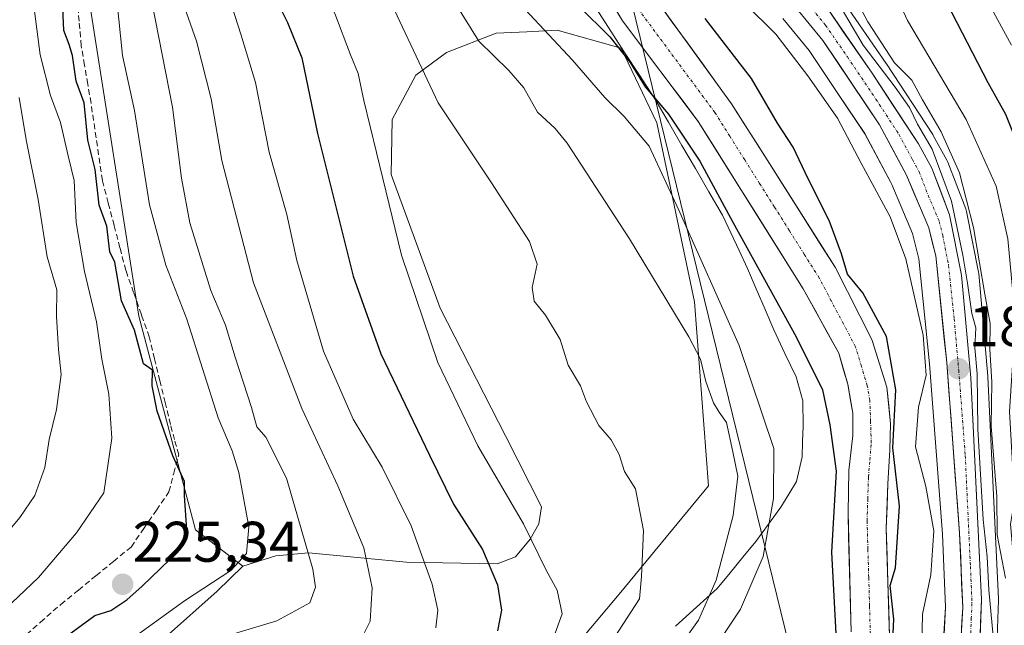
# Model space of a CAD drawing. Units: metres. Extents: x 593135 to 596561, y 4777651 to 4780012.
# Drawn here: x 593385 to 593557, y 4779014 to 4779120 of the extents above; entities that cross this region are included whole.
import ezdxf
from ezdxf.enums import TextEntityAlignment as Align

# ---------------------------------------------------------------- set-up
doc = ezdxf.new("R2010")
doc.units = ezdxf.units.M
doc.header["$MEASUREMENT"] = 0
doc.linetypes.add('TRAZO_Y_PUNTO', pattern=[1, 0.5, -0.25, 0, -0.25])
doc.linetypes.add('TRAZOSX2', pattern=[1.5, 1, -0.5])
for name, color, linetype, lineweight in [('Arbolado forestal CxS', 92, 'Continuous', 0), ('Carretera de calzada única', 19, 'Continuous', 13), ('Carretera de calzada única Cxs', 19, 'Continuous', 13), ('Carretera de calzada única eje', 19, 'TRAZO_Y_PUNTO', 0), ('Carátula', 7, 'Continuous', 5), ('Corriente artificial lineal', 5, 'TRAZOSX2', 13), ('Corriente natural Cxs', 5, 'Continuous', 13), ('Corriente natural eje', 5, 'TRAZO_Y_PUNTO', 0), ('Corriente natural superficial', 5, 'Continuous', 13), ('Curva de nivel maestra', 36, 'Continuous', 30), ('Curva de nivel normal', 36, 'Continuous', 0), ('Municipio', 9, 'Continuous', 13), ('Municipio CxS', 142, 'Continuous', 0), ('Núcleo urbano CxS', 19, 'Continuous', 0), ('Pastizal CxS', 92, 'Continuous', 0), ('Punto de cota en terreno', 7, 'Continuous', 0), ('Rótulo de punto de cota en terreno', 19, 'Continuous', 0), ('Suelo desnudo CxS', 43, 'Continuous', 0), ('Tendido', 6, 'Continuous', 0)]:
    doc.layers.add(name, color=color, linetype=linetype, lineweight=lineweight)
doc.styles.add('Arial', font='txt', dxfattribs={"height": 0.2})

# ---------------------------------------------------------------- blocks, each defined once
blk = doc.blocks.new('*U155')
at = {"layer": 'Arbolado forestal CxS', "color": 92, "linetype": 'Continuous', "lineweight": 0}
for points in [[(593537.2301, 4779011.8701, 177.7932), (593536.6201, 4779030.7501, 175.2397), (593536.9301, 4779038.5801, 175.0032), (593537.2401, 4779044.5101, 175.8879), (593537.3801, 4779049.0901, 177.2931), (593536.7601, 4779055.5101, 176.5033), (593534.1901, 4779063.6801, 175.0136), (593534.1601, 4779063.7301, 175.0111), (593527.6801, 4779076.5101, 174.8664), (593516.2001, 4779094.6301, 174.3054), (593509.5601, 4779105.1201, 174.2421), (593507.1201, 4779108.4901, 174.1347), (593496.5301, 4779123.0501, 174.0637), (593490.2601, 4779132.8401, 174.1007), (593486.3801, 4779138.8801, 174.214), (593481.9401, 4779143.8201, 174.3246), (593475.6201, 4779149.0601, 174.076), (593473.8201, 4779150.5501, 174.0079), (593467.4301, 4779156.3601, 173.7966), (593463.6201, 4779161.1901, 173.7871), (593457.8401, 4779169.2201, 173.7143), (593453.7601, 4779178.7801, 173.6936), (593451.7101, 4779190.8501, 173.524), (593451.2401, 4779202.5201, 173.0766)], [(593518.5164, 4779120.0293, 181.1656), (593523.1195, 4779114.3987, 181.7796), (593528.1735, 4779106.8968, 181.6946), (593532.9044, 4779099.8744, 182.2732), (593537.4595, 4779091.2979, 182.5629), (593537.5989, 4779090.9699, 182.5091), (593541.2269, 4779082.4237, 182.599), (593542.3377, 4779077.9903, 183.3673), (593544.2217, 4779059.5739, 183.0429), (593546.4847, 4779029.7553, 183.3615), (593547.0067, 4779016.9922, 184.1721), (593546.7429, 4779012.2455, 183.9215)], [(593472.5495, 4778998.6673, 188.8757), (593489.8703, 4779019.2873, 189.8643), (593505.5413, 4779038.2577, 185.5753), (593503.067, 4779070.4247, 182.8678), (593496.4685, 4779101.7667, 177.1142), (593490.2443, 4779114.8373, 175.3781), (593479.0331, 4779117.9717, 179.4314), (593473.7623, 4779117.7099, 181.2424), (593468.3583, 4779117.4413, 183.5299), (593459.6721, 4779114.0613, 187.569), (593454.3091, 4779110.0921, 190.0797), (593450.1799, 4779102.3311, 192.3303), (593450.0039, 4779092.7291, 193.9074), (593458.5643, 4779069.3163, 193.1312), (593470.0775, 4779046.8475, 192.9825), (593476.3295, 4779034.5855, 193.3228), (593475.8501, 4779031.5603, 193.8583), (593474.3259, 4779028.9223, 194.9488), (593471.7315, 4779025.8065, 196.7994), (593468.5333, 4779024.5985, 198.6387), (593452.6523, 4779024.9001, 206.1115), (593445.2811, 4779025.5849, 209.5134), (593439.8435, 4779026.0899, 212.0749), (593435.5233, 4779026.4913, 214.1971), (593429.7953, 4779025.9669, 216.6126), (593424.0449, 4779024.1757, 217.6972), (593415.7293, 4779030.5309, 222.4463), (593405.8307, 4779067.9255, 224.5258), (593397.0315, 4779124.0177, 221.5218)], [(593443.4001, 4779202.2901, 173.1598), (593444.3001, 4779188.5501, 173.2259), (593446.5229, 4779180.2564, 173.5473), (593447.5001, 4779176.6101, 173.5681), (593451.5201, 4779167.0901, 173.787), (593456.2801, 4779159.8001, 173.9599), (593461.2001, 4779153.2701, 173.8873), (593466.4901, 4779147.3501, 173.9394), (593469.674, 4779144.8221, 173.9856), (593477.1201, 4779138.9101, 173.9336), (593481.3701, 4779135.0301, 174.0031), (593490.4601, 4779119.6201, 174.4051), (593503.7401, 4779102.0301, 174.234), (593522.1101, 4779072.7401, 174.5576), (593528.3201, 4779061.4401, 174.7025), (593529.8901, 4779056.0201, 174.7115), (593530.7701, 4779050.9701, 174.7201), (593530.7901, 4779047.0701, 174.7392), (593530.1101, 4779040.9401, 174.7108), (593529.9501, 4779033.5301, 174.7571), (593530.4701, 4779012.6901, 174.9399)]]:
    blk.add_polyline3d(points, dxfattribs=at)
blk = doc.blocks.new('*U163')
at = {"layer": 'Suelo desnudo CxS', "color": 43, "linetype": 'Continuous', "lineweight": 0}
for points in [[(593530.4701, 4779012.6901, 174.9399), (593529.9501, 4779033.5301, 174.7571), (593530.1101, 4779040.9401, 174.7108), (593530.7901, 4779047.0701, 174.7392), (593530.7701, 4779050.9701, 174.7201), (593529.8901, 4779056.0201, 174.7115), (593528.3201, 4779061.4401, 174.7025), (593522.1101, 4779072.7401, 174.5576), (593503.7401, 4779102.0301, 174.234), (593490.4601, 4779119.6201, 174.4051), (593481.3701, 4779135.0301, 174.0031), (593477.1201, 4779138.9101, 173.9336), (593469.674, 4779144.8221, 173.9856), (593466.4901, 4779147.3501, 173.9394), (593461.2001, 4779153.2701, 173.8873), (593456.2801, 4779159.8001, 173.9599), (593451.5201, 4779167.0901, 173.787), (593447.5001, 4779176.6101, 173.5681), (593446.5229, 4779180.2564, 173.5473), (593444.3001, 4779188.5501, 173.2259), (593443.4001, 4779202.2901, 173.1598)], [(593451.2401, 4779202.5201, 173.0766), (593451.7101, 4779190.8501, 173.524), (593453.7601, 4779178.7801, 173.6936), (593457.8401, 4779169.2201, 173.7143), (593463.6201, 4779161.1901, 173.7871), (593467.4301, 4779156.3601, 173.7966), (593473.8201, 4779150.5501, 174.0079), (593475.6201, 4779149.0601, 174.076), (593481.9401, 4779143.8201, 174.3246), (593486.3801, 4779138.8801, 174.214), (593490.2601, 4779132.8401, 174.1007), (593496.5301, 4779123.0501, 174.0637), (593507.1201, 4779108.4901, 174.1347), (593509.5601, 4779105.1201, 174.2421), (593516.2001, 4779094.6301, 174.3054), (593527.6801, 4779076.5101, 174.8664), (593534.1601, 4779063.7301, 175.0111), (593534.1901, 4779063.6801, 175.0136), (593536.7601, 4779055.5101, 176.5033), (593537.3801, 4779049.0901, 177.2931), (593537.2401, 4779044.5101, 175.8879), (593536.9301, 4779038.5801, 175.0032), (593536.6201, 4779030.7501, 175.2397), (593537.2301, 4779011.8701, 177.7932)]]:
    blk.add_polyline3d(points, dxfattribs=at)
blk = doc.blocks.new('*U185')
at = {"layer": 'Municipio CxS', "color": 142, "linetype": 'Continuous', "lineweight": 0}
blk.add_polyline3d([(593485.81, 4779121.91, 174.4091), (593488.01, 4779118.44, 174.6233), (593490.7233, 4779114.2767, 174.8574), (593493.4367, 4779110.1133, 175.3177), (593496.15, 4779105.95, 175.427), (593498.51, 4779101.886, 176.0731), (593500.87, 4779097.822, 175.6601), (593503.23, 4779093.758, 175.8044), (593505.59, 4779089.694, 175.5027), (593507.95, 4779085.63, 175.573), (593509.4233, 4779082.5133, 175.5567), (593510.8967, 4779079.3967, 175.3602), (593512.37, 4779076.28, 175.4088), (593513.8933, 4779072.6967, 175.7139), (593515.4167, 4779069.1133, 175.9172), (593516.94, 4779065.53, 175.8594), (593518.895, 4779061.42, 175.9333), (593520.85, 4779057.31, 175.7656), (593522.04, 4779053.13, 175.8182), (593522.09, 4779048.68, 176.1845), (593521.995, 4779046.01, 176.631), (593521.9, 4779043.34, 177.0818), (593520.93, 4779039.01, 177.8038), (593519.56, 4779036.77, 178.6458), (593518.19, 4779034.53, 179.2676), (593516.005, 4779031.52, 180.125), (593513.82, 4779028.51, 181.175), (593511.5633, 4779025.77, 182.2201), (593509.3067, 4779023.03, 183.3625), (593507.05, 4779020.29, 184.4234), (593503.4033, 4779016.9867, 185.4182), (593499.7567, 4779013.6833, 186.53)], dxfattribs=at)
blk = doc.blocks.new('5PATER')
at = {"layer": 'Carátula', "linetype": 'Continuous', "lineweight": 5}
h = blk.add_hatch(color=250, dxfattribs=at)
edge = h.paths.add_edge_path()
edge.add_ellipse((0, 0.01), major_axis=(-1.33, -1.34), ratio=0.999422, start_angle=0, end_angle=360)

msp = doc.modelspace()

# ---------------------------------------------------------------- linework, layer by layer
at = {"layer": 'Arbolado forestal CxS', "color": 92, "linetype": 'Continuous', "lineweight": 0}
for points in [[(593443.4, 4779202.29, 173.16), (593444.3, 4779188.55, 173.23), (593446.52, 4779180.26, 173.55), (593447.5, 4779176.61, 173.57), (593451.52, 4779167.09, 173.79), (593456.28, 4779159.8, 173.96), (593461.2, 4779153.27, 173.89), (593466.49, 4779147.35, 173.94), (593469.67, 4779144.82, 173.99), (593477.12, 4779138.91, 173.93), (593481.37, 4779135.03, 174), (593490.46, 4779119.62, 174.41), (593503.74, 4779102.03, 174.23), (593522.11, 4779072.74, 174.56), (593528.32, 4779061.44, 174.7), (593529.89, 4779056.02, 174.71), (593530.77, 4779050.97, 174.72), (593530.79, 4779047.07, 174.74), (593530.11, 4779040.94, 174.71), (593529.95, 4779033.53, 174.76), (593530.47, 4779012.69, 174.94)], [(593537.23, 4779011.87, 177.79), (593536.62, 4779030.75, 175.24), (593536.93, 4779038.58, 175), (593537.24, 4779044.51, 175.89), (593537.38, 4779049.09, 177.29), (593536.76, 4779055.51, 176.5), (593534.19, 4779063.68, 175.01), (593534.16, 4779063.73, 175.01), (593527.68, 4779076.51, 174.87), (593516.2, 4779094.63, 174.31), (593509.56, 4779105.12, 174.24), (593507.12, 4779108.49, 174.13), (593496.53, 4779123.05, 174.06), (593490.26, 4779132.84, 174.1), (593486.38, 4779138.88, 174.21), (593481.94, 4779143.82, 174.32), (593475.62, 4779149.06, 174.08), (593473.82, 4779150.55, 174.01), (593467.43, 4779156.36, 173.8), (593463.62, 4779161.19, 173.79), (593457.84, 4779169.22, 173.71), (593453.76, 4779178.78, 173.69), (593451.71, 4779190.85, 173.52), (593451.24, 4779202.52, 173.08)], [(593159.02, 4778646.32, 227.61), (593153.27, 4779065.37, 319.86), (593166.07, 4779081.12, 320.06), (593175.97, 4779093.22, 319.55), (593179.25, 4779107.47, 320.34), (593179.27, 4779107.52, 320.34), (593182.61, 4779108.8, 319.42), (593216.66, 4779121.82, 308.44), (593304.65, 4779152.61, 273.03), (593366.24, 4779172.41, 240.92), (593384.93, 4779173.51, 228.26), (593397.03, 4779124.02, 221.52), (593405.83, 4779067.93, 224.53), (593415.73, 4779030.53, 222.45), (593424.04, 4779024.18, 217.7), (593419.52, 4779019.83, 216.65), (593410.49, 4779011.76, 214.67)], [(593384.93, 4779173.51, 228.26), (593397.03, 4779124.02, 221.52), (593405.83, 4779067.93, 224.53), (593415.73, 4779030.53, 222.45), (593424.04, 4779024.18, 217.7)], [(593384.93, 4779173.51, 228.26), (593397.03, 4779124.02, 221.52), (593405.83, 4779067.93, 224.53), (593415.73, 4779030.53, 222.45), (593424.04, 4779024.18, 217.7)], [(593556, 4779010.03, 185.95), (593556.28, 4779018.23, 188.03), (593556.28, 4779018.33, 188.06), (593556.28, 4779018.47, 188.11), (593554.42, 4779057.29, 192.59), (593554.41, 4779057.42, 192.58), (593552.81, 4779075.37, 191.63), (593552.77, 4779075.65, 191.65), (593550.67, 4779086.24, 190.11), (593550.54, 4779086.71, 189.98), (593547.4, 4779094.89, 189.33), (593547.23, 4779095.26, 189.34), (593544.86, 4779099.57, 187.96), (593544.76, 4779099.74, 187.88), (593536.67, 4779112.08, 186.31), (593536.63, 4779112.14, 186.31), (593528.98, 4779123.22, 186.65)], [(593528.98, 4779123.22, 186.65), (593536.63, 4779112.14, 186.31), (593536.67, 4779112.08, 186.31), (593544.76, 4779099.74, 187.88), (593544.86, 4779099.57, 187.96), (593547.23, 4779095.26, 189.34), (593547.4, 4779094.89, 189.33), (593550.54, 4779086.71, 189.98), (593550.67, 4779086.24, 190.11), (593552.77, 4779075.65, 191.65), (593552.81, 4779075.37, 191.63), (593554.41, 4779057.42, 192.58), (593554.42, 4779057.29, 192.59), (593556.28, 4779018.47, 188.11), (593556.28, 4779018.33, 188.06), (593556.28, 4779018.23, 188.03), (593556, 4779010.03, 185.95)], [(593518.52, 4779120.03, 181.17), (593523.12, 4779114.4, 181.78), (593528.17, 4779106.9, 181.69), (593532.9, 4779099.87, 182.27), (593537.46, 4779091.3, 182.56), (593537.6, 4779090.97, 182.51), (593541.23, 4779082.42, 182.6), (593542.34, 4779077.99, 183.37), (593544.22, 4779059.57, 183.04), (593546.48, 4779029.76, 183.36), (593547.01, 4779016.99, 184.17), (593546.74, 4779012.25, 183.92)], [(593472.55, 4778998.67, 188.88), (593489.87, 4779019.29, 189.86), (593505.54, 4779038.26, 185.58), (593503.07, 4779070.42, 182.87), (593496.47, 4779101.77, 177.11), (593490.24, 4779114.84, 175.38), (593479.03, 4779117.97, 179.43), (593473.76, 4779117.71, 181.24), (593468.36, 4779117.44, 183.53), (593459.67, 4779114.06, 187.57), (593454.31, 4779110.09, 190.08), (593450.18, 4779102.33, 192.33), (593450, 4779092.73, 193.91), (593458.56, 4779069.32, 193.13), (593470.08, 4779046.85, 192.98), (593476.33, 4779034.59, 193.32), (593475.85, 4779031.56, 193.86), (593474.33, 4779028.92, 194.95), (593471.73, 4779025.81, 196.8), (593468.53, 4779024.6, 198.64), (593452.65, 4779024.9, 206.11), (593445.28, 4779025.58, 209.51), (593439.84, 4779026.09, 212.07), (593435.52, 4779026.49, 214.2), (593429.8, 4779025.97, 216.61), (593424.04, 4779024.18, 217.7)], [(593424.04, 4779024.18, 217.7), (593419.52, 4779019.83, 216.65), (593410.49, 4779011.76, 214.67), (593402.08, 4779003.05, 213.3), (593381.57, 4778986.96, 214.34), (593364.72, 4778988.49, 221.14), (593362.55, 4778986.63, 220.82), (593331.77, 4778960.13, 221.32), (593307.25, 4778950.93, 224.92), (593311.85, 4778930.24, 220.6), (593304.18, 4778918.74, 223.79), (593290.39, 4778878.88, 222.21), (593288.09, 4778868.14, 222.35), (593274.79, 4778833.37, 226.67)]]:
    msp.add_polyline3d(points, dxfattribs=at)
at = {"layer": 'Carretera de calzada única', "color": 19, "linetype": 'Continuous', "lineweight": 13}
for points in [[(593479.6, 4779207.11), (593480.08, 4779192.86), (593481.62, 4779184.1), (593484.57, 4779174.91), (593488.85, 4779166.26), (593494.89, 4779157.55), (593517.12, 4779133.23), (593526.51, 4779121.52), (593534.16, 4779110.44), (593542.25, 4779098.1), (593544.6, 4779093.82), (593547.73, 4779085.66), (593549.82, 4779075.1), (593551.42, 4779057.15), (593553.28, 4779018.33), (593553, 4779010.13), (593552.32, 4779006.6), (593548.91, 4778995.91), (593539.26, 4778971.56), (593534.82, 4778962.68), (593528.89, 4778953.74), (593521.89, 4778944.98), (593511.21, 4778932.6), (593508.16, 4778928.71)], [(593549.73, 4779011.93), (593550.01, 4779016.97), (593549.48, 4779029.93), (593547.21, 4779059.84), (593545.3, 4779078.51), (593544.08, 4779083.38), (593540.17, 4779092.59), (593535.48, 4779101.42), (593525.53, 4779116.19), (593520.78, 4779122), (593489.44, 4779155.82), (593486.64, 4779159.75), (593482.96, 4779166.29), (593479.87, 4779171.79), (593477.37, 4779177.58), (593475.48, 4779183.6), (593474.25, 4779189.79), (593473.12, 4779205.24)]]:
    msp.add_lwpolyline(points, dxfattribs=at)
at = {"layer": 'Carretera de calzada única Cxs', "color": 19, "linetype": 'Continuous', "lineweight": 13}
for points in [[(593549.73, 4779011.93, 183.91), (593549.87, 4779014.45, 184.06), (593550.01, 4779016.97, 184), (593549.83, 4779021.29, 183.79), (593549.66, 4779025.61, 183.53), (593549.48, 4779029.93, 183.24), (593549.1, 4779034.92, 183.14), (593548.72, 4779039.9, 183.68), (593548.35, 4779044.89, 183.84), (593547.97, 4779049.87, 183.82), (593547.59, 4779054.86, 183.45), (593547.21, 4779059.84, 182.84), (593546.73, 4779064.51, 183.4), (593546.26, 4779069.18, 183.59), (593545.78, 4779073.84, 183.15), (593545.3, 4779078.51, 183.11), (593544.69, 4779080.95, 183.04), (593544.08, 4779083.38, 183.12), (593542.78, 4779086.45, 183.1), (593541.47, 4779089.52, 183.2), (593540.17, 4779092.59, 182.99), (593537.83, 4779097.01, 183.06), (593535.48, 4779101.42, 183.11), (593532.99, 4779105.11, 183.16), (593530.51, 4779108.81, 182.92), (593528.02, 4779112.5, 182.72), (593525.53, 4779116.19, 182.78), (593523.16, 4779119.1, 182.74), (593520.78, 4779122, 182.83)], [(593526.51, 4779121.52, 183.47), (593529.06, 4779117.83, 184.34), (593531.61, 4779114.13, 183.94), (593534.16, 4779110.44, 185.01), (593536.86, 4779106.33, 183.93), (593539.55, 4779102.21, 184.28), (593542.25, 4779098.1, 184.31), (593544.6, 4779093.82, 184.22), (593546.17, 4779089.74, 183.87), (593547.73, 4779085.66, 185.2), (593548.43, 4779082.14, 185.66), (593549.12, 4779078.62, 186.19), (593549.82, 4779075.1, 185.56), (593550.22, 4779070.61, 184.42), (593550.62, 4779066.13, 183.88), (593551.02, 4779061.64, 183.85), (593551.42, 4779057.15, 183.94), (593551.65, 4779052.3, 184.24), (593551.89, 4779047.45, 184.68), (593552.12, 4779042.59, 185.14), (593552.35, 4779037.74, 185.36), (593552.58, 4779032.89, 185.47), (593552.82, 4779028.04, 185.87), (593553.05, 4779023.18, 185.98), (593553.28, 4779018.33, 185.57), (593553.14, 4779014.23, 185.1), (593553, 4779010.13, 184.6)]]:
    msp.add_polyline3d(points, dxfattribs=at)
at = {"layer": 'Carretera de calzada única eje', "color": 19, "linetype": 'TRAZO_Y_PUNTO', "lineweight": 0}
msp.add_lwpolyline([(593523.64, 4779121.76), (593526.01, 4779118.85), (593529.83, 4779113.32), (593534.82, 4779105.93), (593538.85, 4779099.76), (593541.21, 4779095.34), (593542.39, 4779093.19), (593543.96, 4779089.11), (593545.91, 4779084.51), (593546.51, 4779082.09), (593547.55, 4779076.81), (593548.51, 4779067.47), (593549.32, 4779058.49), (593550.46, 4779043.54), (593551.37, 4779024.13), (593551.64, 4779017.65), (593551.51, 4779015.13), (593551.37, 4779011.02)], dxfattribs=at)
at = {"layer": 'Corriente artificial lineal', "color": 5, "linetype": 'TRAZOSX2', "lineweight": 13}
msp.add_polyline3d([(593385.04, 4779011.24, 225.68), (593388.61, 4779014.36, 225.48), (593392.18, 4779017.48, 225.69), (593395.26, 4779019.99, 225.83), (593398.33, 4779022.51, 225.91), (593401.41, 4779025.02, 225.69), (593404.49, 4779027.53, 225.75), (593406.69, 4779030.75, 225.72), (593408.9, 4779033.97, 225.98), (593411.1, 4779037.19, 225.53), (593411.96, 4779040.43, 225.13), (593412.82, 4779043.67, 224.47), (593412.09, 4779046.32, 224.34), (593411.37, 4779048.97, 224.34), (593410.44, 4779052.8, 224.62), (593409.51, 4779056.64, 224.46), (593408.59, 4779060.47, 224.23), (593407.66, 4779064.31, 224.29), (593406.29, 4779068.19, 224.52), (593404.93, 4779072.07, 224.25), (593403.56, 4779075.95, 224.24), (593402.53, 4779079.89, 224.33), (593401.51, 4779083.82, 224.84), (593400.48, 4779087.76, 225.09), (593399.46, 4779091.7, 225.59), (593398.8, 4779096.19, 225), (593398.14, 4779100.69, 224.28), (593397.47, 4779105.19, 224.38), (593396.9, 4779108.54, 224.51), (593396.33, 4779111.89, 224.55), (593395.75, 4779115.24, 224.69), (593395.39, 4779119.54, 224.48), (593395.03, 4779123.84, 223.94)], dxfattribs=at)
at = {"layer": 'Corriente natural Cxs', "color": 5, "linetype": 'Continuous', "lineweight": 13}
for points in [[(593530.47, 4779012.69, 174.83), (593530.37, 4779016.86, 174.83), (593530.26, 4779021.03, 174.82), (593530.16, 4779025.19, 174.79), (593530.05, 4779029.36, 174.77), (593529.95, 4779033.53, 174.82), (593530.03, 4779037.24, 174.94), (593530.11, 4779040.94, 174.92), (593530.45, 4779044.01, 174.83), (593530.79, 4779047.07, 174.75), (593530.77, 4779050.97, 174.73), (593530.33, 4779053.5, 174.73), (593529.89, 4779056.02, 174.71), (593529.11, 4779058.73, 174.68), (593528.32, 4779061.44, 174.66), (593526.25, 4779065.21, 174.61), (593524.18, 4779068.97, 174.54), (593522.11, 4779072.74, 174.45), (593519.49, 4779076.92, 174.31), (593516.86, 4779081.11, 174.14), (593514.24, 4779085.29, 174.11), (593511.61, 4779089.48, 174.08), (593508.99, 4779093.66, 174.06), (593506.36, 4779097.85, 174.1), (593503.74, 4779102.03, 174.21), (593501.08, 4779105.55, 174.19), (593498.43, 4779109.07, 174.08), (593495.77, 4779112.58, 174.18), (593493.12, 4779116.1, 174.2), (593490.46, 4779119.62, 174.17), (593488.19, 4779123.47, 174.03)], [(593496.53, 4779123.05, 174.08), (593499.18, 4779119.41, 174.15), (593501.83, 4779115.77, 174.12), (593504.47, 4779112.13, 174.16), (593507.12, 4779108.49, 174.09), (593509.56, 4779105.12, 174.15), (593511.77, 4779101.62, 174.11), (593513.99, 4779098.13, 174.24), (593516.2, 4779094.63, 174.31), (593518.5, 4779091.01, 174.31), (593520.79, 4779087.38, 174.31), (593523.09, 4779083.76, 174.38), (593525.38, 4779080.13, 174.61), (593527.68, 4779076.51, 174.74), (593529.84, 4779072.25, 174.78), (593532, 4779067.99, 174.76), (593534.16, 4779063.73, 174.72), (593534.19, 4779063.68, 174.72), (593535.48, 4779059.6, 174.74), (593536.76, 4779055.51, 174.86), (593537.07, 4779052.3, 175.1), (593537.38, 4779049.09, 175.45), (593537.24, 4779044.51, 175.4), (593537.09, 4779041.55, 175.11), (593536.93, 4779038.58, 174.85), (593536.78, 4779034.67, 174.8), (593536.62, 4779030.75, 174.79), (593536.77, 4779026.03, 174.9), (593536.93, 4779021.31, 175.08), (593537.08, 4779016.59, 175.25), (593537.23, 4779011.87, 175.66)]]:
    msp.add_polyline3d(points, dxfattribs=at)
at = {"layer": 'Corriente natural eje', "color": 5, "linetype": 'TRAZO_Y_PUNTO', "lineweight": 0}
msp.add_polyline3d([(593533.85, 4779012.28, 174.96), (593533.71, 4779017.25, 174.84), (593533.57, 4779022.21, 174.81), (593533.42, 4779027.18, 174.76), (593533.28, 4779032.14, 174.73), (593533.4, 4779035.95, 174.72), (593533.52, 4779039.76, 174.71), (593533.77, 4779042.78, 174.7), (593534.02, 4779045.79, 174.7), (593533.89, 4779049.51, 174.7), (593533.76, 4779053.23, 174.7), (593533.32, 4779055.76, 174.7), (593532.29, 4779059.16, 174.68), (593531.26, 4779062.56, 174.62), (593529.14, 4779066.58, 174.63), (593527.02, 4779070.6, 174.57), (593524.9, 4779074.62, 174.51), (593522.29, 4779078.76, 174.29), (593519.69, 4779082.89, 174.12), (593517.08, 4779087.03, 174.07), (593514.47, 4779091.16, 174.12), (593511.86, 4779095.3, 174.06), (593509.26, 4779099.43, 174.06), (593506.65, 4779103.57, 174.06), (593504.02, 4779107.12, 174.06), (593501.39, 4779110.67, 174.06), (593498.76, 4779114.23, 174.05), (593496.13, 4779117.78, 174.04), (593493.5, 4779121.33, 174.05)], dxfattribs=at)
at = {"layer": 'Corriente natural superficial', "color": 5, "linetype": 'Continuous', "lineweight": 13}
for points in [[(593530.47, 4779012.69, 174.83), (593530.37, 4779016.86, 174.83), (593530.26, 4779021.03, 174.82), (593530.16, 4779025.19, 174.79), (593530.05, 4779029.36, 174.77), (593529.95, 4779033.53, 174.82), (593530.03, 4779037.24, 174.94), (593530.11, 4779040.94, 174.92), (593530.45, 4779044.01, 174.83), (593530.79, 4779047.07, 174.75), (593530.77, 4779050.97, 174.73), (593530.33, 4779053.5, 174.73), (593529.89, 4779056.02, 174.71), (593529.11, 4779058.73, 174.68), (593528.32, 4779061.44, 174.66), (593526.25, 4779065.21, 174.61), (593524.18, 4779068.97, 174.54), (593522.11, 4779072.74, 174.45), (593519.49, 4779076.92, 174.31), (593516.86, 4779081.11, 174.14), (593514.24, 4779085.29, 174.11), (593511.61, 4779089.48, 174.08), (593508.99, 4779093.66, 174.06), (593506.36, 4779097.85, 174.1), (593503.74, 4779102.03, 174.21), (593501.08, 4779105.55, 174.19), (593498.43, 4779109.07, 174.08), (593495.77, 4779112.58, 174.18), (593493.12, 4779116.1, 174.2), (593490.46, 4779119.62, 174.17), (593488.19, 4779123.47, 174.03)], [(593496.53, 4779123.05, 174.08), (593499.18, 4779119.41, 174.15), (593501.83, 4779115.77, 174.12), (593504.47, 4779112.13, 174.16), (593507.12, 4779108.49, 174.09), (593509.56, 4779105.12, 174.15), (593511.77, 4779101.62, 174.11), (593513.99, 4779098.13, 174.24), (593516.2, 4779094.63, 174.31), (593518.5, 4779091.01, 174.31), (593520.79, 4779087.38, 174.31), (593523.09, 4779083.76, 174.38), (593525.38, 4779080.13, 174.61), (593527.68, 4779076.51, 174.74), (593529.84, 4779072.25, 174.78), (593532, 4779067.99, 174.76), (593534.16, 4779063.73, 174.72), (593534.19, 4779063.68, 174.72), (593535.48, 4779059.6, 174.74), (593536.76, 4779055.51, 174.86), (593537.07, 4779052.3, 175.1), (593537.38, 4779049.09, 175.45), (593537.24, 4779044.51, 175.4), (593537.09, 4779041.55, 175.11), (593536.93, 4779038.58, 174.85), (593536.78, 4779034.67, 174.8), (593536.62, 4779030.75, 174.79), (593536.77, 4779026.03, 174.9), (593536.93, 4779021.31, 175.08), (593537.08, 4779016.59, 175.25), (593537.23, 4779011.87, 175.66)]]:
    msp.add_polyline3d(points, dxfattribs=at)
at = {"layer": 'Curva de nivel maestra', "color": 36, "linetype": 'Continuous', "lineweight": 30}
for points in [[(593414.66, 4779200.49, 200), (593414.47, 4779194.88, 200), (593413.58, 4779190.48, 200), (593413.46, 4779186.65, 200), (593415.79, 4779182.14, 200), (593419.9, 4779177.04, 200), (593421.74, 4779172.56, 200), (593423.07, 4779163.64, 200), (593425.25, 4779150.85, 200), (593425.64, 4779139.24, 200), (593427.29, 4779128.5, 200), (593431.84, 4779119.34, 200), (593434.34, 4779113.13, 200), (593437.08, 4779099.9, 200), (593443.36, 4779074.92, 200), (593448.16, 4779061.34, 200), (593456.68, 4779043.61, 200), (593460.9, 4779035.05, 200), (593465.96, 4779027.08, 200), (593468.59, 4779020.89, 200), (593469.3, 4779016.46, 200), (593468.61, 4779012.88, 200)], [(593526.76, 4779201.2, 200), (593524.68, 4779181.62, 200), (593525.17, 4779173.69, 200), (593527.67, 4779164.74, 200), (593531.14, 4779156.55, 200), (593540.94, 4779140.22, 200), (593546.33, 4779124.57, 200), (593554.39, 4779108.85, 200), (593557.5, 4779103.3, 200), (593561.85, 4779092.32, 200), (593564.22, 4779080.59, 200), (593564.74, 4779069.02, 200), (593563.89, 4779053.38, 200), (593564.34, 4779041.34, 200), (593564.37, 4779034.17, 200), (593565.54, 4779029.01, 200), (593568.94, 4779024.74, 200), (593574.49, 4779020.95, 200), (593582.13, 4779015.44, 200), (593587.24, 4779012.72, 200)], [(593384.45, 4779005.5, 225), (593398.16, 4779015.54, 225), (593400.92, 4779016.43, 225), (593403.71, 4779018.26, 225), (593406.42, 4779020.7, 225), (593412.82, 4779026.86, 225), (593414, 4779028.69, 225), (593414.24, 4779030.53, 225), (593413.81, 4779036.55, 225), (593413.84, 4779039.01, 225), (593411.77, 4779043.48, 225), (593409.04, 4779051.28, 225), (593408.18, 4779055.74, 225), (593408.24, 4779058.46, 225), (593406.67, 4779059.61, 225), (593405.06, 4779065.46, 225), (593402.8, 4779070.59, 225), (593401.65, 4779077.38, 225), (593400.76, 4779079.22, 225), (593400.24, 4779083.69, 225), (593398.9, 4779087.33, 225), (593398.18, 4779093.61, 225), (593396.9, 4779098.72, 225), (593396.25, 4779105.29, 225), (593394.86, 4779109.04, 225), (593394.21, 4779113.57, 225), (593393.66, 4779115.5, 225), (593392.7, 4779117.9, 225), (593392.34, 4779125.78, 225)], [(593482.84, 4779122.17, 175), (593488.28, 4779116.84, 175), (593491.82, 4779112.34, 175), (593494.45, 4779108.08, 175), (593498.54, 4779103.3, 175), (593504.02, 4779095.04, 175), (593509.79, 4779084.37, 175), (593520.85, 4779064.3, 175), (593525.5, 4779055.05, 175), (593526.75, 4779048.91, 175), (593527.86, 4779040.79, 175), (593527.03, 4779026.65, 175), (593527.84, 4779012.35, 175)], [(593537.73, 4779010.01, 0), (593537.95, 4779014.88, 0), (593537.33, 4779020.77, 175), (593538.24, 4779023.87, 175), (593538.95, 4779034.69, 175), (593537.8, 4779044.87, 175), (593538.29, 4779055.04, 175), (593536.69, 4779064.4, 175), (593532.54, 4779072, 175), (593529.88, 4779075.27, 175), (593528.78, 4779078.84, 175), (593526.63, 4779084.7, 175), (593522.99, 4779091.99, 175), (593520.34, 4779097.52, 175), (593517.63, 4779101.69, 175), (593513.03, 4779109.55, 175), (593504.93, 4779120.05, 175)]]:
    msp.add_polyline3d(points, dxfattribs=at)
at = {"layer": 'Curva de nivel normal', "color": 36, "linetype": 'Continuous', "lineweight": 0}
for points in [[(593579.2, 4779008.76, 195), (593572.41, 4779014.58, 195), (593564.92, 4779019.82, 195), (593560.58, 4779023.71, 195), (593558.78, 4779026.92, 195), (593558.4, 4779031.53, 195), (593558.97, 4779035.02, 195), (593558.85, 4779040, 195), (593558.22, 4779051.27, 195), (593558.89, 4779062.02, 195), (593558.96, 4779070.18, 195), (593557.94, 4779081.47, 195), (593555.88, 4779090.7, 195), (593550.61, 4779102.37, 195), (593540.37, 4779119.66, 195), (593536.71, 4779127.54, 195), (593535.89, 4779131.67, 195), (593532.14, 4779139.7, 195), (593525.67, 4779147.03, 195), (593519.2, 4779156.03, 195), (593515.31, 4779164.69, 195), (593512.8, 4779174.81, 195), (593512.06, 4779189.51, 195), (593512.54, 4779210.98, 195)], [(593420.9, 4779011.87, 215), (593429.97, 4779014.6, 215), (593435.74, 4779017.75, 215), (593436.78, 4779020.52, 215), (593436.28, 4779023.63, 215), (593431.7, 4779039.56, 215), (593428.06, 4779046.78, 215), (593426.51, 4779048.56, 215), (593425.58, 4779051.96, 215), (593422.67, 4779060.74, 215), (593420.98, 4779066.33, 215), (593418.44, 4779072.45, 215), (593414.79, 4779084.24, 215), (593413.32, 4779092.1, 215), (593411.71, 4779104.5, 215), (593407.52, 4779125.97, 215), (593406.63, 4779148.08, 215), (593405.68, 4779165.79, 215), (593403.15, 4779175.27, 215), (593398.9, 4779182.01, 215), (593397.27, 4779186.97, 215), (593397.04, 4779190.89, 215), (593397.8, 4779207.67, 215)], [(593397.44, 4779006.26, 220), (593413.83, 4779018.11, 220), (593421.96, 4779023.4, 220), (593424.68, 4779026.39, 220), (593425.09, 4779031.08, 220), (593423.35, 4779040.55, 220), (593422.17, 4779044.39, 220), (593419.71, 4779050.12, 220), (593414.25, 4779067.38, 220), (593410.55, 4779076.83, 220), (593407.7, 4779087.42, 220), (593405.1, 4779103.93, 220), (593402.95, 4779113.56, 220), (593401.34, 4779129.66, 220), (593400.07, 4779161.74, 220), (593399.62, 4779168.32, 220), (593397.76, 4779175.44, 220), (593392.38, 4779184.73, 220), (593390.86, 4779188.86, 220), (593391.48, 4779194.58, 220), (593391.75, 4779205.2, 220)], [(593409.79, 4779204.44, 205), (593408.81, 4779195.15, 205), (593407.84, 4779187.62, 205), (593409.57, 4779182.35, 205), (593413.84, 4779176.62, 205), (593416.39, 4779170.88, 205), (593418.23, 4779160.17, 205), (593419.24, 4779146.38, 205), (593419.77, 4779129.54, 205), (593423.69, 4779117.31, 205), (593426.27, 4779108.81, 205), (593428.65, 4779096.65, 205), (593431.72, 4779085.7, 205), (593433.46, 4779077.67, 205), (593438.16, 4779061.83, 205), (593443.37, 4779049.88, 205), (593448.41, 4779041.53, 205), (593453.47, 4779031.26, 205), (593457.16, 4779021, 205), (593458.16, 4779016.49, 205), (593457.82, 4779013.4, 205)], [(593403.31, 4779202.96, 210), (593402.93, 4779196.18, 210), (593401.78, 4779190.12, 210), (593402.07, 4779186.52, 210), (593404.94, 4779181.04, 210), (593408.46, 4779176.08, 210), (593411.09, 4779168.36, 210), (593412.55, 4779151.7, 210), (593412.41, 4779133.04, 210), (593413.12, 4779124.04, 210), (593415.9, 4779116.04, 210), (593418.49, 4779105.99, 210), (593420.36, 4779095.17, 210), (593425.93, 4779073.76, 210), (593434.34, 4779051.8, 210), (593440.69, 4779038.25, 210), (593445.24, 4779027.4, 210), (593446.68, 4779020.37, 210), (593446.31, 4779014.58, 210), (593443.92, 4779009.77, 210)], [(593539.37, 4779200.69, 205), (593539.25, 4779192.36, 205), (593539.7, 4779185.2, 205), (593537.2, 4779181.65, 205), (593536.64, 4779178.6, 205), (593538.49, 4779169.79, 205), (593541.24, 4779159.65, 205), (593543.12, 4779154.03, 205), (593544.46, 4779149.03, 205), (593547.46, 4779142.71, 205), (593550.12, 4779138.16, 205), (593551.29, 4779132.12, 205), (593553.65, 4779124.38, 205), (593558.54, 4779115.34, 205)], [(593420.44, 4779199.59, 195), (593419.46, 4779192.92, 195), (593418.48, 4779188.36, 195), (593419.82, 4779184.44, 195), (593422.85, 4779180.81, 195), (593425.64, 4779176.42, 195), (593428.67, 4779166.66, 195), (593430.78, 4779150.72, 195), (593430.84, 4779142.49, 195), (593431.99, 4779137.08, 195), (593435.21, 4779129.91, 195), (593440.12, 4779120.88, 195), (593442.87, 4779113.67, 195), (593444.23, 4779110.42, 195), (593445.22, 4779105.69, 195), (593448.56, 4779092.02, 195), (593451.8, 4779078.6, 195), (593458.14, 4779059.82, 195), (593465.15, 4779045.22, 195), (593473.14, 4779031.59, 195), (593477.17, 4779023.37, 195), (593479.04, 4779019.98, 195), (593479.92, 4779015.82, 195), (593478.45, 4779011.78, 195)], [(593371.82, 4779006.63, 230), (593388.3, 4779022.2, 230), (593394.91, 4779030.04, 230), (593399.71, 4779037.03, 230), (593401.11, 4779046.56, 230), (593400.58, 4779054.27, 230), (593399.37, 4779060.4, 230), (593398.43, 4779066.96, 230), (593396.31, 4779075.72, 230), (593394.88, 4779084.33, 230), (593394.54, 4779091.66, 230), (593393.47, 4779095.99, 230), (593392.1, 4779101.81, 230), (593390.36, 4779106.54, 230), (593388.56, 4779113.66, 230), (593386.75, 4779127.68, 230), (593385.74, 4779145.11, 230), (593385.35, 4779152.61, 230), (593385.63, 4779164.08, 230), (593384.38, 4779176.82, 230)], [(593557.52, 4779022.1, 190), (593556.04, 4779029.68, 190), (593555.98, 4779036.36, 190), (593554.98, 4779048.67, 190), (593555.1, 4779056.36, 190), (593554.75, 4779062.13, 190), (593554.84, 4779066.66, 190), (593553.86, 4779071.76, 190), (593551.89, 4779083.45, 190), (593549.43, 4779093.04, 190), (593546.24, 4779100.2, 190), (593542.97, 4779105.81, 190), (593541.09, 4779109.22, 190), (593538.1, 4779112.29, 190), (593533.4, 4779119.43, 190), (593525.32, 4779134.67, 190)], [(593456.72, 4779129.98, 185), (593465.34, 4779116.07, 185), (593470.59, 4779110.94, 185), (593473.22, 4779107.92, 185), (593475.62, 4779103.64, 185), (593478.67, 4779100.79, 185), (593480.81, 4779098.2, 185), (593491.68, 4779081.47, 185), (593502.11, 4779064.34, 185), (593504.13, 4779060.41, 185), (593505.05, 4779056.49, 185), (593506.39, 4779052.74, 185), (593507.38, 4779051.12, 185), (593508.66, 4779049.35, 185), (593509.8, 4779044.17, 185), (593510.64, 4779039.9, 185), (593509.87, 4779033.04, 185), (593506.88, 4779021.7, 185), (593503.78, 4779014.7, 185), (593500.44, 4779010.04, 185)], [(593506.4, 4779128.14, 180), (593517.33, 4779117.26, 180), (593522.92, 4779110, 180), (593528.11, 4779102.58, 180), (593532.22, 4779094.69, 180), (593537.33, 4779085.3, 180), (593540.04, 4779077.98, 180), (593543.1, 4779064.6, 180), (593543.62, 4779057.63, 180), (593542.26, 4779052.03, 180), (593541.74, 4779045.08, 180), (593543.58, 4779038.13, 180), (593544.97, 4779030.37, 180), (593544.46, 4779022.68, 180), (593543, 4779015.77, 180), (593542.78, 4779007.66, 180)], [(593447.64, 4779127.74, 190), (593458.24, 4779105.26, 190), (593467.53, 4779091.29, 190), (593474.21, 4779081, 190), (593475.56, 4779077.05, 190), (593474.67, 4779072.96, 190), (593475.04, 4779070.53, 190), (593476.99, 4779068.12, 190), (593479.56, 4779063.83, 190), (593480.99, 4779059.38, 190), (593483.15, 4779055.76, 190), (593484.17, 4779052.96, 190), (593486.34, 4779048.8, 190), (593488.49, 4779046.28, 190), (593489.9, 4779043.7, 190), (593490.83, 4779040.76, 190), (593492.78, 4779037.74, 190), (593494.14, 4779030.44, 190), (593493.81, 4779022.37, 190), (593493.48, 4779018.45, 190), (593489.12, 4779011.83, 190)], [(593473.44, 4779121.58, 180), (593481.74, 4779112.76, 180), (593487.4, 4779106.19, 180), (593490.77, 4779102.9, 180), (593495.13, 4779097.7, 180), (593500.35, 4779086.5, 180), (593510.89, 4779062.78, 180), (593516.96, 4779044.75, 180), (593516.89, 4779036.02, 180), (593515.07, 4779025.86, 180), (593511.11, 4779016.68, 180), (593503.01, 4779004.48, 180)], [(593555.36, 4779011.91, 185), (593554.57, 4779020.02, 185), (593554.29, 4779025.82, 185), (593553.62, 4779032.35, 185), (593552.69, 4779048.14, 185), (593552.56, 4779057.82, 185), (593552.14, 4779062.4, 185), (593552.29, 4779065.87, 185), (593551.62, 4779068.37, 185), (593550.86, 4779073.69, 185), (593550.02, 4779078.62, 185), (593548.05, 4779088.06, 185), (593544.68, 4779097.15, 185), (593542.08, 4779101.55, 185), (593540.68, 4779104.48, 185), (593538.2, 4779108, 185), (593532.57, 4779115.37, 185), (593528.77, 4779121.9, 185)], [(593381.65, 4779028.62, 235), (593385.04, 4779032.67, 235), (593387.62, 4779036.55, 235), (593389.38, 4779041.42, 235), (593390.14, 4779046.36, 235), (593391.4, 4779051.62, 235), (593392.25, 4779057.71, 235), (593391.75, 4779062.1, 235), (593391.42, 4779067.89, 235), (593391.5, 4779072.53, 235), (593389.79, 4779078.33, 235), (593388.22, 4779088.35, 235), (593386.13, 4779098.79, 235), (593384.88, 4779106.23, 235)]]:
    msp.add_polyline3d(points, dxfattribs=at)
at = {"layer": 'Municipio', "color": 9, "linetype": 'Continuous', "lineweight": 13}
msp.add_polyline3d([(593485.81, 4779121.91, 174.41), (593488.01, 4779118.44, 174.62), (593490.72, 4779114.28, 174.86), (593493.44, 4779110.11, 175.32), (593496.15, 4779105.95, 175.43), (593498.51, 4779101.89, 176.07), (593500.87, 4779097.82, 175.66), (593503.23, 4779093.76, 175.8), (593505.59, 4779089.69, 175.5), (593507.95, 4779085.63, 175.57), (593509.42, 4779082.51, 175.56), (593510.9, 4779079.4, 175.36), (593512.37, 4779076.28, 175.41), (593513.89, 4779072.7, 175.71), (593515.42, 4779069.11, 175.92), (593516.94, 4779065.53, 175.86), (593518.89, 4779061.42, 175.93), (593520.85, 4779057.31, 175.77), (593522.04, 4779053.13, 175.82), (593522.09, 4779048.68, 176.18), (593522, 4779046.01, 176.63), (593521.9, 4779043.34, 177.08), (593520.93, 4779039.01, 177.8), (593519.56, 4779036.77, 178.65), (593518.19, 4779034.53, 179.27), (593516, 4779031.52, 180.12), (593513.82, 4779028.51, 181.18), (593511.56, 4779025.77, 182.22), (593509.31, 4779023.03, 183.36), (593507.05, 4779020.29, 184.42), (593503.4, 4779016.99, 185.42), (593499.76, 4779013.68, 186.53)], dxfattribs=at)
msp.add_polyline3d([(593485.81, 4779121.91, 174.41), (593488.01, 4779118.44, 174.62), (593490.72, 4779114.28, 174.86), (593493.44, 4779110.11, 175.32), (593496.15, 4779105.95, 175.43), (593498.51, 4779101.89, 176.07), (593500.87, 4779097.82, 175.66), (593503.23, 4779093.76, 175.8), (593505.59, 4779089.69, 175.5), (593507.95, 4779085.63, 175.57), (593509.42, 4779082.51, 175.56), (593510.9, 4779079.4, 175.36), (593512.37, 4779076.28, 175.41), (593513.89, 4779072.7, 175.71), (593515.42, 4779069.11, 175.92), (593516.94, 4779065.53, 175.86), (593518.89, 4779061.42, 175.93), (593520.85, 4779057.31, 175.77), (593522.04, 4779053.13, 175.82), (593522.09, 4779048.68, 176.18), (593522, 4779046.01, 176.63), (593521.9, 4779043.34, 177.08), (593520.93, 4779039.01, 177.8), (593519.56, 4779036.77, 178.65), (593518.19, 4779034.53, 179.27), (593516, 4779031.52, 180.12), (593513.82, 4779028.51, 181.18), (593511.56, 4779025.77, 182.22), (593509.31, 4779023.03, 183.36), (593507.05, 4779020.29, 184.42), (593503.4, 4779016.99, 185.42), (593499.76, 4779013.68, 186.53)], dxfattribs=at)
at = {"layer": 'Municipio CxS', "color": 142, "linetype": 'Continuous', "lineweight": 0}
msp.add_polyline3d([(593499.76, 4779013.68, 186.53), (593503.4, 4779016.99, 185.42), (593507.05, 4779020.29, 184.42), (593509.31, 4779023.03, 183.36), (593511.56, 4779025.77, 182.22), (593513.82, 4779028.51, 181.18), (593516, 4779031.52, 180.12), (593518.19, 4779034.53, 179.27), (593519.56, 4779036.77, 178.65), (593520.93, 4779039.01, 177.8), (593521.9, 4779043.34, 177.08), (593522, 4779046.01, 176.63), (593522.09, 4779048.68, 176.18), (593522.04, 4779053.13, 175.82), (593520.85, 4779057.31, 175.77), (593518.89, 4779061.42, 175.93), (593516.94, 4779065.53, 175.86), (593515.42, 4779069.11, 175.92), (593513.89, 4779072.7, 175.71), (593512.37, 4779076.28, 175.41), (593510.9, 4779079.4, 175.36), (593509.42, 4779082.51, 175.56), (593507.95, 4779085.63, 175.57), (593505.59, 4779089.69, 175.5), (593503.23, 4779093.76, 175.8), (593500.87, 4779097.82, 175.66), (593498.51, 4779101.89, 176.07), (593496.15, 4779105.95, 175.43), (593493.44, 4779110.11, 175.32), (593490.72, 4779114.28, 174.86), (593488.01, 4779118.44, 174.62), (593485.81, 4779121.91, 174.41)], dxfattribs=at)
at = {"layer": 'Núcleo urbano CxS', "color": 19, "linetype": 'Continuous', "lineweight": 0}
for points in [[(593528.98, 4779123.22, 186.65), (593536.63, 4779112.14, 186.31), (593536.67, 4779112.08, 186.31), (593544.76, 4779099.74, 187.88), (593544.86, 4779099.57, 187.96), (593547.23, 4779095.26, 189.34), (593547.4, 4779094.89, 189.33), (593550.54, 4779086.71, 189.98), (593550.67, 4779086.24, 190.11), (593552.77, 4779075.65, 191.65), (593552.81, 4779075.37, 191.63), (593554.41, 4779057.42, 192.58), (593554.42, 4779057.29, 192.59), (593556.28, 4779018.47, 188.11), (593556.28, 4779018.33, 188.06), (593556.28, 4779018.23, 188.03), (593556, 4779010.03, 185.95)], [(593528.98, 4779123.22, 186.65), (593536.63, 4779112.14, 186.31), (593536.67, 4779112.08, 186.31), (593544.76, 4779099.74, 187.88), (593544.86, 4779099.57, 187.96), (593547.23, 4779095.26, 189.34), (593547.4, 4779094.89, 189.33), (593550.54, 4779086.71, 189.98), (593550.67, 4779086.24, 190.11), (593552.77, 4779075.65, 191.65), (593552.81, 4779075.37, 191.63), (593554.41, 4779057.42, 192.58), (593554.42, 4779057.29, 192.59), (593556.28, 4779018.47, 188.11), (593556.28, 4779018.33, 188.06), (593556.28, 4779018.23, 188.03), (593556, 4779010.03, 185.95)], [(593546.74, 4779012.25, 183.92), (593547.01, 4779016.99, 184.17), (593546.48, 4779029.76, 183.36), (593544.22, 4779059.57, 183.04), (593542.34, 4779077.99, 183.37), (593541.23, 4779082.42, 182.6), (593537.6, 4779090.97, 182.51), (593537.46, 4779091.3, 182.56), (593532.9, 4779099.87, 182.27), (593528.17, 4779106.9, 181.69), (593523.12, 4779114.4, 181.78), (593518.52, 4779120.03, 181.17)], [(593518.52, 4779120.03, 181.17), (593523.12, 4779114.4, 181.78), (593528.17, 4779106.9, 181.69), (593532.9, 4779099.87, 182.27), (593537.46, 4779091.3, 182.56), (593537.6, 4779090.97, 182.51), (593541.23, 4779082.42, 182.6), (593542.34, 4779077.99, 183.37), (593544.22, 4779059.57, 183.04), (593546.48, 4779029.76, 183.36), (593547.01, 4779016.99, 184.17), (593546.74, 4779012.25, 183.92)]]:
    msp.add_polyline3d(points, dxfattribs=at)
at = {"layer": 'Pastizal CxS', "color": 92, "linetype": 'Continuous', "lineweight": 0}
for points in [[(593410.49, 4779011.76, 214.67), (593419.52, 4779019.83, 216.65), (593424.04, 4779024.18, 217.7), (593429.8, 4779025.97, 216.61), (593435.52, 4779026.49, 214.2), (593439.84, 4779026.09, 212.07), (593445.28, 4779025.58, 209.51), (593452.65, 4779024.9, 206.11), (593468.53, 4779024.6, 198.64), (593471.73, 4779025.81, 196.8), (593474.33, 4779028.92, 194.95), (593475.85, 4779031.56, 193.86), (593476.33, 4779034.59, 193.32), (593470.08, 4779046.85, 192.98), (593458.56, 4779069.32, 193.13), (593450, 4779092.73, 193.91), (593450.18, 4779102.33, 192.33), (593454.31, 4779110.09, 190.08), (593459.67, 4779114.06, 187.57), (593468.36, 4779117.44, 183.53), (593473.76, 4779117.71, 181.24), (593479.03, 4779117.97, 179.43), (593490.24, 4779114.84, 175.38), (593496.47, 4779101.77, 177.11), (593503.07, 4779070.42, 182.87), (593505.54, 4779038.26, 185.58), (593489.87, 4779019.29, 189.86), (593472.55, 4778998.67, 188.88)], [(593472.55, 4778998.67, 188.88), (593489.87, 4779019.29, 189.86), (593505.54, 4779038.26, 185.58), (593503.07, 4779070.42, 182.87), (593496.47, 4779101.77, 177.11), (593490.24, 4779114.84, 175.38), (593479.03, 4779117.97, 179.43), (593473.76, 4779117.71, 181.24), (593468.36, 4779117.44, 183.53), (593459.67, 4779114.06, 187.57), (593454.31, 4779110.09, 190.08), (593450.18, 4779102.33, 192.33), (593450, 4779092.73, 193.91), (593458.56, 4779069.32, 193.13), (593470.08, 4779046.85, 192.98), (593476.33, 4779034.59, 193.32), (593475.85, 4779031.56, 193.86), (593474.33, 4779028.92, 194.95), (593471.73, 4779025.81, 196.8), (593468.53, 4779024.6, 198.64), (593452.65, 4779024.9, 206.11), (593445.28, 4779025.58, 209.51), (593439.84, 4779026.09, 212.07), (593435.52, 4779026.49, 214.2), (593429.8, 4779025.97, 216.61), (593424.04, 4779024.18, 217.7)], [(593424.04, 4779024.18, 217.7), (593419.52, 4779019.83, 216.65), (593410.49, 4779011.76, 214.67), (593402.08, 4779003.05, 213.3), (593381.57, 4778986.96, 214.34), (593364.72, 4778988.49, 221.14), (593362.55, 4778986.63, 220.82), (593331.77, 4778960.13, 221.32), (593307.25, 4778950.93, 224.92), (593311.85, 4778930.24, 220.6), (593304.18, 4778918.74, 223.79), (593290.39, 4778878.88, 222.21), (593288.09, 4778868.14, 222.35), (593274.79, 4778833.37, 226.67)]]:
    msp.add_polyline3d(points, dxfattribs=at)
at = {"layer": 'Suelo desnudo CxS', "color": 43, "linetype": 'Continuous', "lineweight": 0}
for points in [[(593443.4, 4779202.29, 173.16), (593444.3, 4779188.55, 173.23), (593446.52, 4779180.26, 173.55), (593447.5, 4779176.61, 173.57), (593451.52, 4779167.09, 173.79), (593456.28, 4779159.8, 173.96), (593461.2, 4779153.27, 173.89), (593466.49, 4779147.35, 173.94), (593469.67, 4779144.82, 173.99), (593477.12, 4779138.91, 173.93), (593481.37, 4779135.03, 174), (593490.46, 4779119.62, 174.41), (593503.74, 4779102.03, 174.23), (593522.11, 4779072.74, 174.56), (593528.32, 4779061.44, 174.7), (593529.89, 4779056.02, 174.71), (593530.77, 4779050.97, 174.72), (593530.79, 4779047.07, 174.74), (593530.11, 4779040.94, 174.71), (593529.95, 4779033.53, 174.76), (593530.47, 4779012.69, 174.94)], [(593537.23, 4779011.87, 177.79), (593536.62, 4779030.75, 175.24), (593536.93, 4779038.58, 175), (593537.24, 4779044.51, 175.89), (593537.38, 4779049.09, 177.29), (593536.76, 4779055.51, 176.5), (593534.19, 4779063.68, 175.01), (593534.16, 4779063.73, 175.01), (593527.68, 4779076.51, 174.87), (593516.2, 4779094.63, 174.31), (593509.56, 4779105.12, 174.24), (593507.12, 4779108.49, 174.13), (593496.53, 4779123.05, 174.06), (593490.26, 4779132.84, 174.1), (593486.38, 4779138.88, 174.21), (593481.94, 4779143.82, 174.32), (593475.62, 4779149.06, 174.08), (593473.82, 4779150.55, 174.01), (593467.43, 4779156.36, 173.8), (593463.62, 4779161.19, 173.79), (593457.84, 4779169.22, 173.71), (593453.76, 4779178.78, 173.69), (593451.71, 4779190.85, 173.52), (593451.24, 4779202.52, 173.08)]]:
    msp.add_polyline3d(points, dxfattribs=at)
at = {"layer": 'Tendido', "color": 6, "linetype": 'Continuous', "lineweight": 0}
msp.add_polyline3d([(593434.51, 4779357.8, 211.13), (593571.61, 4778797.98, 268.59), (593696.94, 4778292.07, 310.94), (593746.81, 4778089.01, 323.94)], dxfattribs=at)

# ---------------------------------------------------------------- block references
at = {"layer": 'Arbolado forestal CxS', "color": 92, "linetype": 'Continuous', "lineweight": 0}
msp.add_blockref('*U155', (0, 0), dxfattribs=at)
at = {"layer": 'Municipio CxS', "color": 142, "linetype": 'Continuous', "lineweight": 0}
msp.add_blockref('*U185', (0, 0), dxfattribs=at)
at = {"layer": 'Punto de cota en terreno', "linetype": 'Continuous', "lineweight": 0}
for p in [(593549.3, 4779058.72, 183.92), (593403, 4779021, 225.34)]:
    msp.add_blockref('5PATER', p, dxfattribs=at)
at = {"layer": 'Suelo desnudo CxS', "color": 43, "linetype": 'Continuous', "lineweight": 0}
msp.add_blockref('*U163', (0, 0), dxfattribs=at)

# ---------------------------------------------------------------- texts
at = {"layer": 'Rótulo de punto de cota en terreno', "color": 19, "linetype": 'Continuous', "lineweight": 0, "style": 'Arial'}
for s, p in [('183,92', (593551.06, 4779060.48)), ('225,34', (593404.76, 4779022.76))]:
    msp.add_text(s, height=7, dxfattribs=at).set_placement(p, align=Align.BOTTOM_LEFT)

doc.saveas('drawing.dxf')
